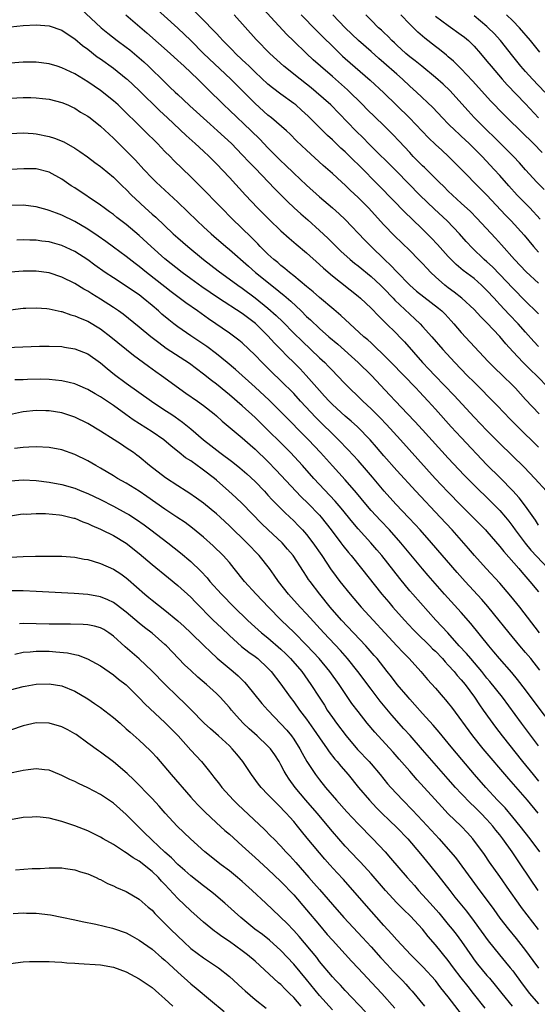
# Model space of a CAD drawing. Units: inches. Extents: x 2625000 to 2628000, y 1488000 to 1491000.
# Drawn here: x 2626020 to 2626101, y 1488113 to 1488266 of the extents above; entities that cross this region are included whole.
import ezdxf

# ---------------------------------------------------------------- set-up
doc = ezdxf.new("R2010")
doc.units = ezdxf.units.IN
doc.header["$MEASUREMENT"] = 0
doc.layers.add('LD26251488_2ft', color=208, linetype='Continuous')

msp = doc.modelspace()

# ---------------------------------------------------------------- linework, layer by layer
at = {"layer": 'LD26251488_2ft'}
for points, elevation in [([(2626029.95, 1488267.95), (2626033.07, 1488265), (2626034.13, 1488264.13), (2626035.6, 1488263), (2626037, 1488261.98), (2626037.54, 1488261.54), (2626038.64, 1488260.64), (2626039.7, 1488259.7), (2626040.45, 1488259), (2626043, 1488256.52), (2626043.78, 1488255.78), (2626044.57, 1488255), (2626045, 1488254.6), (2626045.84, 1488253.84), (2626046.87, 1488252.87), (2626050.01, 1488250.01), (2626051.17, 1488249), (2626053.31, 1488247), (2626055, 1488245.26), (2626056.09, 1488244.09), (2626057, 1488243.17), (2626059.09, 1488241), (2626060.01, 1488240.01), (2626062.01, 1488238.01), (2626063.07, 1488237), (2626064.09, 1488236.09), (2626065.16, 1488235.16), (2626067, 1488233.51), (2626068.29, 1488232.29), (2626070.31, 1488230.31), (2626071.77, 1488229), (2626072.44, 1488228.44), (2626073, 1488228.01), (2626075, 1488226.38), (2626076.49, 1488225), (2626077, 1488224.49), (2626078.41, 1488223), (2626078.68, 1488222.68), (2626081, 1488220.48), (2626081.8, 1488219.8), (2626082.64, 1488219), (2626083, 1488218.61), (2626084.43, 1488217), (2626086.15, 1488215), (2626088.02, 1488213), (2626089.94, 1488211), (2626091, 1488209.92), (2626092.47, 1488208.47), (2626093, 1488207.92), (2626093.46, 1488207.46), (2626094.45, 1488206.45), (2626095.8, 1488205), (2626096.4, 1488204.4), (2626097.79, 1488203), (2626101, 1488199.85)], 10258), ([(2626102.63, 1488209), (2626100.7, 1488211), (2626099.81, 1488211.81), (2626098.64, 1488213), (2626097, 1488214.73), (2626095.91, 1488215.91), (2626095, 1488217.03), (2626093, 1488219.17), (2626092.07, 1488220.07), (2626091, 1488221.25), (2626089.12, 1488223), (2626087.93, 1488223.93), (2626087, 1488224.59), (2626086.47, 1488225), (2626085, 1488226.3), (2626084.26, 1488227), (2626083.64, 1488227.64), (2626083, 1488228.36), (2626082.39, 1488229), (2626081, 1488230.4), (2626078.66, 1488232.66), (2626077, 1488234.36), (2626074.6, 1488237), (2626073, 1488238.65), (2626071.78, 1488239.78), (2626071, 1488240.55), (2626070.49, 1488241), (2626069, 1488242.36), (2626067.59, 1488243.59), (2626065, 1488245.98), (2626063.45, 1488247.45), (2626062.45, 1488248.45), (2626061.85, 1488249), (2626059.56, 1488251), (2626059, 1488251.44), (2626057, 1488253.22), (2626055, 1488255.24), (2626054.11, 1488256.11), (2626053.25, 1488257), (2626049.01, 1488261), (2626047, 1488263), (2626045, 1488264.95), (2626040.77, 1488268.77)], 10254), ([(2626101, 1488225.32), (2626099.1, 1488227.1), (2626097.29, 1488229), (2626095.27, 1488231.27), (2626094.32, 1488232.32), (2626091.41, 1488235.41), (2626090.43, 1488236.43), (2626089, 1488237.77), (2626087.64, 1488239), (2626087, 1488239.62), (2626086.31, 1488240.31), (2626085.58, 1488241), (2626083.28, 1488243.28), (2626083, 1488243.54), (2626081.56, 1488245), (2626081, 1488245.59), (2626079.36, 1488247.36), (2626078.39, 1488248.39), (2626077, 1488249.8), (2626074.36, 1488252.36), (2626073.75, 1488253), (2626071.35, 1488255.35), (2626069, 1488257.43), (2626067.17, 1488259), (2626066.02, 1488260.02), (2626064.96, 1488261), (2626062.95, 1488262.95), (2626061.93, 1488263.93), (2626057, 1488269.27)], 10248), ([(2626036.93, 1488267), (2626040.21, 1488264.21), (2626043.81, 1488261), (2626045, 1488259.92), (2626045.47, 1488259.47), (2626045.99, 1488259), (2626048.09, 1488257), (2626049, 1488256.11), (2626049.54, 1488255.54), (2626052.14, 1488253), (2626053, 1488252.21), (2626056.38, 1488249), (2626057.71, 1488247.71), (2626059, 1488246.36), (2626061, 1488244.32), (2626061.68, 1488243.68), (2626063, 1488242.4), (2626065, 1488240.53), (2626067, 1488238.74), (2626069.03, 1488237), (2626070.07, 1488236.07), (2626071, 1488235.19), (2626074.01, 1488232.01), (2626075.01, 1488231), (2626077.08, 1488229), (2626078.09, 1488228.09), (2626079, 1488227.08), (2626081.03, 1488225), (2626082.08, 1488224.09), (2626083.18, 1488223.18), (2626085.45, 1488221.45), (2626085.99, 1488221), (2626086.49, 1488220.49), (2626087.46, 1488219.46), (2626087.88, 1488219), (2626089, 1488217.67), (2626093.17, 1488213.17), (2626094.17, 1488212.17), (2626095.41, 1488211), (2626097, 1488209.44), (2626097.42, 1488209), (2626099, 1488207.25), (2626101.08, 1488205)], 10256), ([(2626101, 1488215.49), (2626100.27, 1488216.27), (2626099, 1488217.73), (2626097.86, 1488219), (2626096.45, 1488220.45), (2626095, 1488222.03), (2626094.52, 1488222.52), (2626094.12, 1488223), (2626093, 1488224.2), (2626092.17, 1488225), (2626091, 1488226.02), (2626089.3, 1488227.3), (2626088.22, 1488228.22), (2626087.42, 1488229), (2626087, 1488229.44), (2626085.32, 1488231.32), (2626084.36, 1488232.36), (2626083, 1488233.71), (2626081.31, 1488235.31), (2626080.29, 1488236.29), (2626076.34, 1488240.34), (2626073, 1488243.73), (2626072.35, 1488244.35), (2626071.73, 1488245), (2626071, 1488245.7), (2626070.31, 1488246.31), (2626069, 1488247.56), (2626068.24, 1488248.24), (2626065.24, 1488251.24), (2626064.2, 1488252.2), (2626063.3, 1488253), (2626063, 1488253.24), (2626061, 1488254.69), (2626059.68, 1488255.68), (2626059, 1488256.24), (2626057, 1488258.09), (2626056.05, 1488259), (2626055.53, 1488259.53), (2626055, 1488260), (2626053.95, 1488261), (2626053.49, 1488261.49), (2626052, 1488263), (2626051.54, 1488263.54), (2626051, 1488264.08), (2626050.56, 1488264.56), (2626049, 1488266.15), (2626047.57, 1488267.57)], 10252), ([(2626101, 1488220.55), (2626100.79, 1488220.79), (2626099, 1488222.55), (2626097, 1488224.56), (2626095, 1488226.67), (2626093.85, 1488227.85), (2626093, 1488228.64), (2626092.59, 1488229), (2626090.77, 1488230.77), (2626089.79, 1488231.79), (2626088.71, 1488233), (2626086.81, 1488235), (2626084.83, 1488236.83), (2626082.59, 1488239), (2626079, 1488242.64), (2626074.63, 1488247), (2626073.83, 1488247.83), (2626072.62, 1488249), (2626068.76, 1488253), (2626066.5, 1488255), (2626065.68, 1488255.68), (2626065, 1488256.22), (2626063.98, 1488257), (2626061.47, 1488259), (2626059.3, 1488261), (2626057.16, 1488263.16), (2626053.74, 1488267)], 10250), ([(2626064.15, 1488267), (2626066.54, 1488264.54), (2626067, 1488264.11), (2626069.56, 1488261.56), (2626070.59, 1488260.59), (2626071, 1488260.22), (2626074.85, 1488256.84), (2626077, 1488254.86), (2626080.98, 1488251), (2626083.9, 1488247.9), (2626085, 1488246.85), (2626085.97, 1488245.97), (2626087.05, 1488245), (2626088.03, 1488244.03), (2626093, 1488238.98), (2626095.9, 1488235.9), (2626096.76, 1488235), (2626098.76, 1488232.76), (2626100.22, 1488231), (2626101, 1488230.12)], 10246), ([(2626101.28, 1488235.28), (2626099.67, 1488237), (2626097.71, 1488239), (2626096.42, 1488240.42), (2626095, 1488242.05), (2626094.14, 1488243), (2626092.23, 1488245), (2626090.23, 1488247), (2626089, 1488248.17), (2626088.56, 1488248.56), (2626088.1, 1488249), (2626087, 1488250.08), (2626086.08, 1488251), (2626084.59, 1488252.59), (2626082.05, 1488255), (2626081, 1488255.94), (2626079.87, 1488257), (2626079, 1488257.76), (2626077, 1488259.55), (2626076.22, 1488260.22), (2626075, 1488261.32), (2626073.07, 1488263), (2626072, 1488264), (2626070.99, 1488265), (2626069.06, 1488267)], 10244), ([(2626101.86, 1488239.86), (2626100.73, 1488241), (2626099, 1488242.9), (2626098.03, 1488244.03), (2626097.11, 1488245), (2626094.06, 1488248.06), (2626093.06, 1488249), (2626091.03, 1488251.03), (2626090.07, 1488252.07), (2626087.24, 1488255.24), (2626086.21, 1488256.21), (2626085, 1488257.29), (2626082.91, 1488259), (2626081.85, 1488259.85), (2626081, 1488260.49), (2626080.39, 1488261), (2626079, 1488262.27), (2626078.64, 1488262.64), (2626078.23, 1488263), (2626077.64, 1488263.64), (2626077, 1488264.23), (2626076.61, 1488264.61), (2626076.17, 1488265), (2626075, 1488266.17), (2626074.17, 1488267)], 10242), ([(2626101.59, 1488245.59), (2626100.24, 1488247), (2626099.61, 1488247.61), (2626099, 1488248.23), (2626095.58, 1488251.58), (2626093.6, 1488253.6), (2626090.75, 1488256.75), (2626089, 1488258.6), (2626088.58, 1488259), (2626087.8, 1488259.8), (2626087, 1488260.47), (2626086.72, 1488260.72), (2626085.62, 1488261.62), (2626085, 1488262.07), (2626083.36, 1488263.36), (2626082.29, 1488264.29), (2626081, 1488265.57), (2626079.61, 1488267)], 10240), ([(2626085, 1488266.77), (2626087, 1488265.32), (2626089, 1488263.9), (2626089.51, 1488263.51), (2626090.12, 1488263), (2626091, 1488262.15), (2626092.02, 1488261), (2626093, 1488259.82), (2626093.65, 1488259), (2626095.36, 1488257), (2626096.14, 1488256.14), (2626099, 1488253.16), (2626101.02, 1488251)], 10238), ([(2626101.98, 1488255), (2626100.08, 1488257), (2626099, 1488258.2), (2626098.28, 1488259), (2626097, 1488260.57), (2626095.08, 1488263), (2626094.1, 1488264.1), (2626093.2, 1488265), (2626093, 1488265.18), (2626091, 1488266.85)], 10236), ([(2626101.2, 1488261.2), (2626099.77, 1488263), (2626098.07, 1488265), (2626097, 1488266.06), (2626096.01, 1488267)], 10234), ([(2626019, 1488265.14), (2626021, 1488265.34), (2626023, 1488265.44), (2626025, 1488265.3), (2626027, 1488264.64), (2626027.95, 1488263.95), (2626029, 1488263.28), (2626030.21, 1488262.21), (2626031, 1488261.65), (2626032.49, 1488260.49), (2626033, 1488260.15), (2626035, 1488258.72), (2626037, 1488257.12), (2626037.14, 1488257), (2626039, 1488255.24), (2626042.15, 1488252.15), (2626043.4, 1488251), (2626046.27, 1488248.27), (2626047.71, 1488247), (2626049, 1488245.83), (2626049.87, 1488245), (2626051, 1488243.85), (2626053, 1488241.74), (2626055.51, 1488239), (2626057.38, 1488237), (2626059.19, 1488235.19), (2626061, 1488233.47), (2626062.3, 1488232.3), (2626063.37, 1488231.37), (2626065, 1488230.01), (2626067, 1488228.24), (2626067.63, 1488227.63), (2626069, 1488226.47), (2626073, 1488223.3), (2626073.35, 1488223), (2626075, 1488221.44), (2626076.19, 1488220.19), (2626077, 1488219.44), (2626077.21, 1488219.21), (2626079, 1488217.46), (2626079.44, 1488217), (2626080.19, 1488216.19), (2626082.98, 1488213), (2626083.98, 1488211.98), (2626084.89, 1488211), (2626087.89, 1488207.89), (2626091, 1488204.52), (2626093, 1488202.46), (2626095, 1488200.44), (2626098.76, 1488196.76), (2626100.45, 1488195), (2626102.22, 1488193)], 10260), ([(2626101, 1488187.72), (2626100.51, 1488188.51), (2626099, 1488190.7), (2626098, 1488192), (2626097, 1488193.09), (2626095.06, 1488195.06), (2626093, 1488197.08), (2626089, 1488201.33), (2626087.44, 1488203), (2626085, 1488205.73), (2626083.85, 1488207), (2626082.47, 1488208.47), (2626081.99, 1488209), (2626078.1, 1488213), (2626077.57, 1488213.57), (2626077, 1488214.15), (2626075.55, 1488215.55), (2626075, 1488216.03), (2626074.5, 1488216.5), (2626073.9, 1488217), (2626071.7, 1488219), (2626070.31, 1488220.31), (2626069.24, 1488221.24), (2626067, 1488223.11), (2626066, 1488224), (2626065, 1488224.8), (2626063, 1488226.47), (2626062.33, 1488227), (2626061.62, 1488227.62), (2626061, 1488228.07), (2626060.51, 1488228.51), (2626059.88, 1488229), (2626059, 1488229.82), (2626057.8, 1488231), (2626057.42, 1488231.42), (2626057, 1488231.82), (2626056.42, 1488232.42), (2626053.38, 1488235.38), (2626051.76, 1488237), (2626048.43, 1488240.43), (2626047, 1488241.85), (2626044.39, 1488244.39), (2626043.79, 1488245), (2626043, 1488245.78), (2626041.82, 1488247), (2626039.82, 1488249), (2626035.72, 1488253), (2626035, 1488253.66), (2626033, 1488255.24), (2626031, 1488256.58), (2626029, 1488257.81), (2626027, 1488258.79), (2626026.28, 1488259), (2626025, 1488259.4), (2626023, 1488259.63), (2626021.63, 1488259.63), (2626021, 1488259.63), (2626019, 1488259.49)], 10262), ([(2626019, 1488254.03), (2626021, 1488254.14), (2626022.15, 1488254.15), (2626023, 1488254.13), (2626023.99, 1488254.01), (2626025, 1488253.92), (2626027, 1488253.4), (2626027.9, 1488253), (2626028.64, 1488252.64), (2626029, 1488252.49), (2626029.9, 1488251.9), (2626031, 1488251.28), (2626031.38, 1488251), (2626033, 1488249.73), (2626035, 1488247.84), (2626037, 1488245.85), (2626038.41, 1488244.41), (2626039.7, 1488243), (2626041, 1488241.64), (2626041.64, 1488241), (2626045, 1488237.92), (2626047.99, 1488235), (2626049, 1488234.06), (2626050.16, 1488233), (2626050.61, 1488232.61), (2626052.46, 1488231), (2626053, 1488230.55), (2626055.95, 1488227.95), (2626057.07, 1488227), (2626060.36, 1488224.36), (2626061, 1488223.83), (2626061.46, 1488223.46), (2626062.52, 1488222.52), (2626064.13, 1488221), (2626065, 1488220.14), (2626065.6, 1488219.6), (2626067, 1488218.29), (2626068.47, 1488217), (2626069.83, 1488215.83), (2626073.01, 1488213), (2626075.06, 1488211), (2626077.94, 1488207.94), (2626078.8, 1488207), (2626080.67, 1488205), (2626081.82, 1488203.82), (2626083, 1488202.55), (2626087, 1488198.15), (2626089.48, 1488195.48), (2626091, 1488193.94), (2626093.51, 1488191.51), (2626095, 1488190), (2626095.86, 1488189), (2626096.37, 1488188.37), (2626097, 1488187.55), (2626097.39, 1488187), (2626098.92, 1488184.92), (2626099.83, 1488183.83), (2626102.52, 1488181)], 10264), ([(2626019, 1488248.55), (2626021, 1488248.67), (2626022.55, 1488248.55), (2626023, 1488248.54), (2626025, 1488248.12), (2626025.86, 1488247.86), (2626027.28, 1488247.28), (2626029, 1488246.29), (2626029.79, 1488245.79), (2626030.96, 1488244.96), (2626032.09, 1488244.08), (2626033, 1488243.44), (2626033.23, 1488243.23), (2626035, 1488241.79), (2626036.41, 1488240.41), (2626037, 1488239.86), (2626037.83, 1488239), (2626038.42, 1488238.42), (2626039.94, 1488237), (2626041, 1488236.05), (2626041.56, 1488235.56), (2626044.28, 1488233), (2626045, 1488232.34), (2626046.53, 1488231), (2626048.96, 1488229), (2626051.25, 1488227.25), (2626054.32, 1488225), (2626055, 1488224.53), (2626057, 1488223.05), (2626059, 1488221.43), (2626060.28, 1488220.28), (2626061.29, 1488219.29), (2626063, 1488217.55), (2626064.29, 1488216.29), (2626065.67, 1488215), (2626067, 1488213.73), (2626067.8, 1488213), (2626068.4, 1488212.4), (2626069, 1488211.75), (2626069.76, 1488211), (2626071, 1488209.67), (2626071.65, 1488209), (2626073, 1488207.71), (2626073.71, 1488207), (2626075, 1488205.8), (2626076.4, 1488204.4), (2626077.38, 1488203.38), (2626079.58, 1488201), (2626084.98, 1488195), (2626086.92, 1488192.92), (2626089, 1488190.79), (2626090.81, 1488189), (2626092.75, 1488187), (2626093, 1488186.73), (2626095, 1488184.42), (2626095.62, 1488183.62), (2626097.93, 1488181), (2626098.42, 1488180.42), (2626099.66, 1488179), (2626101, 1488177.36)], 10266), ([(2626101.15, 1488171), (2626098.11, 1488175), (2626096.73, 1488176.73), (2626095, 1488178.73), (2626092.88, 1488181), (2626091.04, 1488183.04), (2626090.12, 1488184.12), (2626087.58, 1488187), (2626085.74, 1488189), (2626081.96, 1488193), (2626079, 1488196.2), (2626077, 1488198.5), (2626075.86, 1488199.86), (2626074.86, 1488201), (2626072.9, 1488203), (2626071.91, 1488203.91), (2626071, 1488204.68), (2626069, 1488206.49), (2626068.49, 1488207), (2626067.79, 1488207.79), (2626067, 1488208.63), (2626064.94, 1488211), (2626063.99, 1488211.99), (2626063, 1488212.99), (2626061.98, 1488213.98), (2626061, 1488215), (2626060.01, 1488216.01), (2626059, 1488217.13), (2626057.05, 1488219.05), (2626055, 1488220.6), (2626051.31, 1488223), (2626048.74, 1488224.74), (2626047, 1488226), (2626045.66, 1488227), (2626043, 1488229.11), (2626040.87, 1488231), (2626039, 1488232.72), (2626037, 1488234.41), (2626035.53, 1488235.53), (2626035, 1488235.96), (2626034.4, 1488236.4), (2626033.57, 1488237), (2626033, 1488237.43), (2626029, 1488240.14), (2626028.46, 1488240.46), (2626027, 1488241.48), (2626025, 1488242.58), (2626023, 1488243.06), (2626021.09, 1488243.09), (2626019, 1488242.98)], 10268), ([(2626101.2, 1488165.2), (2626099.79, 1488167), (2626099, 1488167.97), (2626098.12, 1488169), (2626096.46, 1488171), (2626094.03, 1488174.03), (2626093.12, 1488175.12), (2626092.19, 1488176.19), (2626089.6, 1488179), (2626088.38, 1488180.38), (2626084.41, 1488185), (2626082.64, 1488187), (2626081.86, 1488187.86), (2626080.89, 1488188.89), (2626078.84, 1488191), (2626077.02, 1488193), (2626075.21, 1488195.21), (2626074.29, 1488196.29), (2626073, 1488197.76), (2626071.45, 1488199.45), (2626069.96, 1488201), (2626066.45, 1488204.45), (2626064.06, 1488207), (2626063, 1488208.16), (2626061, 1488210.15), (2626059.55, 1488211.55), (2626058.1, 1488213), (2626057, 1488214.16), (2626055, 1488216.05), (2626054.49, 1488216.49), (2626053, 1488217.56), (2626049.76, 1488219.76), (2626048.04, 1488221), (2626046.25, 1488222.25), (2626043.97, 1488223.97), (2626043, 1488224.73), (2626040.13, 1488227), (2626039, 1488227.93), (2626038.38, 1488228.38), (2626037, 1488229.46), (2626035, 1488230.91), (2626033.8, 1488231.8), (2626032.63, 1488232.63), (2626031, 1488233.73), (2626029, 1488234.89), (2626027, 1488235.87), (2626026.17, 1488236.17), (2626025, 1488236.63), (2626024.69, 1488236.69), (2626023, 1488237.17), (2626021, 1488237.42), (2626019, 1488237.38)], 10270), ([(2626102.06, 1488158.06), (2626099, 1488162.17), (2626097.76, 1488163.76), (2626096.85, 1488164.85), (2626094.95, 1488167), (2626094.08, 1488168.08), (2626093.29, 1488169), (2626090.48, 1488172.48), (2626089, 1488174.18), (2626086.43, 1488177), (2626083.89, 1488179.89), (2626082.97, 1488180.97), (2626079.64, 1488185), (2626077.87, 1488187), (2626076.46, 1488188.46), (2626075, 1488190.03), (2626074.17, 1488191), (2626072.75, 1488192.75), (2626071, 1488194.76), (2626069, 1488196.94), (2626067.14, 1488199), (2626065.27, 1488201), (2626061.17, 1488205.17), (2626059.16, 1488207.16), (2626057, 1488209.19), (2626053.93, 1488211.93), (2626052.64, 1488213), (2626051, 1488214.32), (2626049.49, 1488215.49), (2626047, 1488217.14), (2626045, 1488218.54), (2626044.4, 1488219), (2626043.62, 1488219.62), (2626042.53, 1488220.53), (2626042.02, 1488221), (2626041, 1488221.87), (2626039.64, 1488223), (2626039, 1488223.5), (2626038.1, 1488224.1), (2626037, 1488224.86), (2626035, 1488226.14), (2626033.71, 1488227), (2626032.12, 1488228.12), (2626031, 1488228.96), (2626029, 1488230.23), (2626027, 1488231.16), (2626025.56, 1488231.56), (2626025, 1488231.73), (2626023.86, 1488231.86), (2626023, 1488231.99), (2626022, 1488232), (2626021, 1488232.04), (2626020, 1488232)], 10272), ([(2626101, 1488153.46), (2626098.35, 1488157), (2626095.39, 1488161), (2626093.46, 1488163.46), (2626093, 1488163.98), (2626092.18, 1488165), (2626090.47, 1488167), (2626089.81, 1488167.81), (2626088.7, 1488169), (2626086.9, 1488171), (2626086.01, 1488172.01), (2626085.08, 1488173), (2626081.48, 1488177), (2626081, 1488177.55), (2626079.45, 1488179.45), (2626076.68, 1488183), (2626075.91, 1488183.91), (2626074.96, 1488185), (2626073, 1488187.16), (2626072.16, 1488188.16), (2626070.37, 1488190.36), (2626069.44, 1488191.44), (2626066.13, 1488195), (2626064.36, 1488197), (2626062.5, 1488199), (2626061, 1488200.53), (2626059, 1488202.51), (2626057.73, 1488203.73), (2626057, 1488204.45), (2626055, 1488206.26), (2626053, 1488207.98), (2626052.44, 1488208.44), (2626051, 1488209.62), (2626050.21, 1488210.21), (2626049, 1488211.18), (2626046.82, 1488212.82), (2626043.19, 1488215.19), (2626042.04, 1488216.04), (2626040.81, 1488217), (2626039, 1488218.5), (2626036.51, 1488220.51), (2626035.81, 1488221), (2626035, 1488221.54), (2626033, 1488222.82), (2626031.65, 1488223.65), (2626031, 1488224.08), (2626030.4, 1488224.4), (2626029, 1488225.27), (2626027, 1488226.27), (2626025, 1488226.93), (2626023, 1488227.19), (2626021.19, 1488227.19), (2626021, 1488227.19), (2626019, 1488227.04)], 10274), ([(2626019, 1488221.18), (2626021, 1488221.42), (2626021.42, 1488221.42), (2626023, 1488221.48), (2626024.64, 1488221.36), (2626025, 1488221.31), (2626026.9, 1488220.9), (2626027, 1488220.9), (2626028.41, 1488220.41), (2626029, 1488220.27), (2626029.86, 1488219.86), (2626031, 1488219.4), (2626033, 1488218.21), (2626034.6, 1488217), (2626038.12, 1488214.12), (2626040.42, 1488212.42), (2626041, 1488212.03), (2626041.6, 1488211.6), (2626042.48, 1488211), (2626046.25, 1488208.25), (2626048.07, 1488207), (2626049, 1488206.32), (2626050.66, 1488205), (2626051, 1488204.71), (2626051.88, 1488203.88), (2626055, 1488201.28), (2626056.21, 1488200.21), (2626057, 1488199.55), (2626059, 1488197.64), (2626060.29, 1488196.29), (2626063.33, 1488193), (2626064.15, 1488192.15), (2626065.17, 1488191.17), (2626067, 1488189.26), (2626067.23, 1488189), (2626068.83, 1488187), (2626070.32, 1488185), (2626070.6, 1488184.6), (2626071.48, 1488183.48), (2626071.9, 1488183), (2626073.52, 1488181), (2626076.68, 1488177), (2626077.75, 1488175.75), (2626078.39, 1488175), (2626080.2, 1488173), (2626081.55, 1488171.55), (2626082.08, 1488171), (2626084.12, 1488169), (2626084.55, 1488168.55), (2626085, 1488168.14), (2626086.1, 1488167), (2626086.51, 1488166.51), (2626087, 1488166.01), (2626087.91, 1488165), (2626088.39, 1488164.39), (2626089, 1488163.72), (2626089.59, 1488163), (2626091.07, 1488161), (2626091.83, 1488159.83), (2626092.43, 1488159), (2626093.49, 1488157.49), (2626094.34, 1488156.34), (2626095.38, 1488155), (2626098.52, 1488151), (2626100.15, 1488149), (2626101, 1488147.99)], 10276), ([(2626017, 1488215.28), (2626023.54, 1488215.54), (2626025, 1488215.56), (2626027, 1488215.48), (2626027.4, 1488215.4), (2626029, 1488215.14), (2626031, 1488214.32), (2626033, 1488212.94), (2626034.05, 1488212.05), (2626035.16, 1488211.16), (2626037, 1488209.78), (2626040.91, 1488207), (2626043, 1488205.61), (2626043.89, 1488205), (2626044.56, 1488204.56), (2626045.73, 1488203.73), (2626047, 1488202.68), (2626048.98, 1488200.98), (2626050.11, 1488200.11), (2626051.54, 1488199), (2626053.52, 1488197.52), (2626054.62, 1488196.62), (2626055.7, 1488195.7), (2626057, 1488194.5), (2626058.45, 1488193), (2626059, 1488192.41), (2626059.67, 1488191.67), (2626061.66, 1488189.66), (2626063, 1488188.41), (2626063.7, 1488187.7), (2626064.36, 1488187), (2626065, 1488186.27), (2626065.98, 1488185), (2626067.36, 1488183), (2626068.8, 1488180.8), (2626069, 1488180.53), (2626070.15, 1488179), (2626071.77, 1488177), (2626073.49, 1488175), (2626079, 1488169.01), (2626079.97, 1488167.97), (2626080.93, 1488167), (2626082.75, 1488165), (2626083.77, 1488163.77), (2626085, 1488162.39), (2626086.2, 1488161), (2626086.58, 1488160.58), (2626087, 1488160.08), (2626087.48, 1488159.48), (2626090.76, 1488155), (2626092.37, 1488153), (2626096.32, 1488148.32), (2626099.23, 1488145), (2626100.88, 1488143)], 10278), ([(2626101.21, 1488137), (2626099.69, 1488139), (2626098.14, 1488141), (2626097, 1488142.4), (2626095.81, 1488143.81), (2626094.66, 1488145), (2626092.8, 1488147), (2626091.06, 1488149), (2626087.7, 1488153), (2626087, 1488153.87), (2626086.03, 1488155), (2626085.58, 1488155.58), (2626084.66, 1488156.66), (2626083, 1488158.47), (2626081.82, 1488159.82), (2626081, 1488160.69), (2626080.74, 1488161), (2626079.06, 1488163), (2626078.17, 1488164.18), (2626077.52, 1488165), (2626075.93, 1488167), (2626075.5, 1488167.5), (2626074.57, 1488168.57), (2626074.18, 1488169), (2626070.41, 1488173), (2626068.66, 1488175), (2626067.04, 1488177), (2626065.53, 1488179), (2626065.31, 1488179.31), (2626065, 1488179.81), (2626064.52, 1488180.52), (2626062.9, 1488183), (2626062.03, 1488184.03), (2626061.18, 1488185), (2626059.02, 1488187.02), (2626058, 1488188), (2626055.03, 1488191.03), (2626054.02, 1488192.02), (2626052.94, 1488193), (2626051, 1488194.72), (2626050.67, 1488195), (2626049, 1488196.29), (2626048.57, 1488196.57), (2626047.99, 1488197), (2626047, 1488197.7), (2626046.2, 1488198.2), (2626045.23, 1488199), (2626043.99, 1488199.99), (2626042.82, 1488201), (2626041, 1488202.25), (2626038.08, 1488204.08), (2626036.91, 1488204.91), (2626035, 1488206.3), (2626033, 1488207.66), (2626032.14, 1488208.14), (2626031, 1488208.83), (2626029.49, 1488209.49), (2626029, 1488209.68), (2626028.12, 1488209.88), (2626027, 1488210.16), (2626025, 1488210.36), (2626023.61, 1488210.39), (2626021.64, 1488210.36), (2626021, 1488210.32), (2626019.7, 1488210.3)], 10280), ([(2626100.93, 1488131), (2626098.27, 1488135), (2626097.74, 1488135.74), (2626096.9, 1488137), (2626095.47, 1488139), (2626095, 1488139.61), (2626094.38, 1488140.38), (2626093.91, 1488141), (2626093, 1488142.02), (2626092.03, 1488143), (2626091, 1488144.01), (2626090.48, 1488144.48), (2626089, 1488146.03), (2626088.11, 1488147), (2626087, 1488148.28), (2626083, 1488152.83), (2626081.06, 1488155.06), (2626080.11, 1488156.11), (2626078.24, 1488158.24), (2626076.42, 1488160.42), (2626075, 1488162.25), (2626072.96, 1488165), (2626071.34, 1488167), (2626070.24, 1488168.24), (2626067.69, 1488171), (2626065, 1488173.97), (2626064.01, 1488175), (2626062.2, 1488177), (2626060.63, 1488179), (2626059.97, 1488179.97), (2626059.21, 1488181), (2626057.62, 1488183), (2626055.7, 1488185), (2626053, 1488187.63), (2626051.55, 1488189), (2626051, 1488189.51), (2626050.19, 1488190.19), (2626049, 1488191.14), (2626047.92, 1488191.92), (2626046.73, 1488192.73), (2626046.28, 1488193), (2626045, 1488193.82), (2626043.08, 1488195.08), (2626040.59, 1488197), (2626039, 1488198.35), (2626038.63, 1488198.63), (2626038.12, 1488199), (2626037, 1488199.76), (2626036.24, 1488200.24), (2626035.11, 1488201), (2626033, 1488202.34), (2626031, 1488203.53), (2626029, 1488204.49), (2626027, 1488205.16), (2626025, 1488205.49), (2626024.51, 1488205.49), (2626023, 1488205.52), (2626021, 1488205.31), (2626020.73, 1488205.27), (2626018.86, 1488204.86)], 10282), ([(2626101, 1488124.91), (2626098.35, 1488128.35), (2626097.89, 1488129), (2626096.49, 1488131), (2626095, 1488133.18), (2626093.41, 1488135.41), (2626092.6, 1488136.6), (2626090.83, 1488139), (2626089.96, 1488139.96), (2626088.98, 1488140.98), (2626087, 1488142.91), (2626085.97, 1488143.97), (2626082.16, 1488148.16), (2626081, 1488149.5), (2626079.39, 1488151.39), (2626078.46, 1488152.46), (2626076.08, 1488155), (2626075.57, 1488155.57), (2626074.4, 1488157), (2626073, 1488158.77), (2626072.04, 1488160.04), (2626071, 1488161.58), (2626070.07, 1488163), (2626068.62, 1488165), (2626066.94, 1488167), (2626066.01, 1488168.01), (2626065, 1488169.08), (2626063.07, 1488171.07), (2626061.07, 1488173), (2626059.07, 1488175), (2626057.16, 1488177), (2626055.37, 1488179), (2626053.76, 1488181), (2626053, 1488181.91), (2626052.05, 1488183), (2626050.51, 1488184.51), (2626049, 1488185.86), (2626047.28, 1488187.28), (2626046.13, 1488188.13), (2626044.85, 1488189), (2626043, 1488190.22), (2626040.21, 1488192.21), (2626039, 1488193.02), (2626037, 1488194.24), (2626035.64, 1488195), (2626035, 1488195.4), (2626033, 1488196.59), (2626032.27, 1488197), (2626031, 1488197.75), (2626029, 1488198.71), (2626027, 1488199.42), (2626025, 1488199.81), (2626023, 1488199.9), (2626021.84, 1488199.84), (2626021, 1488199.78), (2626019.65, 1488199.65)], 10284), ([(2626019, 1488194.62), (2626021, 1488194.75), (2626023, 1488194.67), (2626025, 1488194.43), (2626027, 1488194.05), (2626029, 1488193.46), (2626030.09, 1488193), (2626031, 1488192.65), (2626033, 1488191.7), (2626035, 1488190.69), (2626037, 1488189.61), (2626037.38, 1488189.38), (2626038.6, 1488188.6), (2626039.77, 1488187.77), (2626040.81, 1488187), (2626043.43, 1488185), (2626045.42, 1488183.42), (2626047, 1488182.07), (2626048.57, 1488180.57), (2626049.55, 1488179.55), (2626049.99, 1488179), (2626051.79, 1488177), (2626053.77, 1488175), (2626055.82, 1488173), (2626056.43, 1488172.43), (2626058.01, 1488171), (2626059, 1488170.21), (2626061, 1488168.48), (2626061.76, 1488167.76), (2626062.51, 1488167), (2626064.23, 1488165), (2626065.66, 1488163), (2626066.92, 1488161), (2626067.75, 1488159.75), (2626068.21, 1488159), (2626069, 1488157.86), (2626069.62, 1488157), (2626071.14, 1488155), (2626072.91, 1488152.91), (2626074.72, 1488151), (2626075, 1488150.67), (2626076.44, 1488149), (2626077.58, 1488147.58), (2626078.08, 1488147), (2626079.91, 1488145), (2626081.45, 1488143.45), (2626083, 1488141.82), (2626084.36, 1488140.36), (2626085, 1488139.64), (2626085.6, 1488139), (2626087, 1488137.4), (2626088.1, 1488136.1), (2626090.63, 1488132.63), (2626091.49, 1488131.49), (2626094.04, 1488128.04), (2626095, 1488126.7), (2626096.33, 1488125), (2626097.53, 1488123.53), (2626099, 1488121.67), (2626100.14, 1488120.14), (2626101, 1488118.92)], 10286), ([(2626019, 1488189.16), (2626020.58, 1488189.42), (2626021, 1488189.47), (2626021.44, 1488189.44), (2626023, 1488189.53), (2626024.46, 1488189.54), (2626026.65, 1488189.35), (2626027, 1488189.3), (2626028.24, 1488189), (2626028.83, 1488188.83), (2626029, 1488188.8), (2626030.25, 1488188.25), (2626031, 1488187.99), (2626031.66, 1488187.66), (2626033, 1488187.1), (2626033.22, 1488187), (2626035, 1488186.12), (2626037, 1488184.92), (2626039, 1488183.34), (2626041, 1488181.62), (2626043.53, 1488179.53), (2626045, 1488178.36), (2626047, 1488176.56), (2626047.76, 1488175.76), (2626050.51, 1488173), (2626051.77, 1488171.77), (2626053, 1488170.61), (2626054.91, 1488168.91), (2626056.02, 1488168.02), (2626057, 1488167.32), (2626057.41, 1488167), (2626059, 1488165.51), (2626059.49, 1488165), (2626061, 1488163.06), (2626062.44, 1488161), (2626063, 1488160.28), (2626063.91, 1488159), (2626065, 1488157.58), (2626066.07, 1488156.07), (2626067, 1488154.69), (2626068.19, 1488153), (2626068.51, 1488152.51), (2626069.4, 1488151.4), (2626069.76, 1488151), (2626070.31, 1488150.31), (2626071.46, 1488149), (2626073.06, 1488147), (2626074.74, 1488145), (2626075.84, 1488143.84), (2626076.68, 1488143), (2626077.86, 1488141.86), (2626079, 1488140.79), (2626080.71, 1488139), (2626082.66, 1488136.66), (2626084.09, 1488135), (2626085.39, 1488133.39), (2626087.21, 1488131), (2626088.03, 1488129.97), (2626088.8, 1488129), (2626089.8, 1488127.8), (2626091, 1488126.19), (2626093.16, 1488123.16), (2626094.92, 1488121), (2626095.88, 1488119.88), (2626096.59, 1488119), (2626097, 1488118.49), (2626098.48, 1488116.48), (2626099.62, 1488115), (2626101, 1488113.38)], 10288), ([(2626019, 1488182.77), (2626021, 1488182.89), (2626022.92, 1488182.92), (2626025, 1488182.93), (2626027, 1488182.92), (2626029, 1488182.78), (2626030.46, 1488182.46), (2626031, 1488182.39), (2626031.85, 1488182.15), (2626033, 1488181.78), (2626035, 1488180.9), (2626036.16, 1488180.16), (2626037, 1488179.57), (2626037.31, 1488179.31), (2626039.9, 1488177), (2626040.49, 1488176.49), (2626041, 1488176.07), (2626043, 1488174.52), (2626045, 1488172.87), (2626045.98, 1488171.98), (2626047, 1488171.01), (2626049.09, 1488169), (2626050.05, 1488168.05), (2626051.1, 1488167.1), (2626053.61, 1488165), (2626054.35, 1488164.35), (2626055.35, 1488163.35), (2626055.65, 1488163), (2626058.04, 1488160.04), (2626058.95, 1488159), (2626061, 1488156.89), (2626061.9, 1488155.9), (2626062.64, 1488155), (2626063, 1488154.5), (2626063.96, 1488153), (2626064.31, 1488152.31), (2626065.05, 1488151.05), (2626066.39, 1488149), (2626067, 1488148.18), (2626067.93, 1488147), (2626069.62, 1488145), (2626071.23, 1488143.23), (2626073, 1488141.33), (2626075.28, 1488139), (2626077.17, 1488137), (2626078.03, 1488136.03), (2626080.61, 1488133), (2626081.74, 1488131.74), (2626082.36, 1488131), (2626083, 1488130.33), (2626084.17, 1488129), (2626085.52, 1488127.52), (2626087, 1488125.73), (2626087.59, 1488125), (2626088.2, 1488124.2), (2626089.05, 1488123.05), (2626090.68, 1488120.68), (2626091, 1488120.24), (2626091.55, 1488119.55), (2626093, 1488117.79), (2626093.37, 1488117.37), (2626094.29, 1488116.29), (2626095.3, 1488115), (2626096.91, 1488113)], 10290), ([(2626092.7, 1488112.7), (2626090.93, 1488115), (2626090.07, 1488116.07), (2626089, 1488117.44), (2626087.81, 1488119), (2626087, 1488120.11), (2626085, 1488122.55), (2626083.86, 1488123.86), (2626083, 1488124.99), (2626081.13, 1488127), (2626080.02, 1488128.02), (2626079, 1488129.07), (2626077.23, 1488131), (2626075, 1488133.58), (2626073.38, 1488135.38), (2626073, 1488135.76), (2626071, 1488137.88), (2626069, 1488140.15), (2626066.62, 1488143), (2626064.89, 1488145), (2626063.2, 1488147), (2626062.27, 1488148.27), (2626061.8, 1488149), (2626061.51, 1488149.51), (2626061, 1488150.51), (2626060.72, 1488151), (2626060.04, 1488152.04), (2626059.39, 1488153), (2626059, 1488153.43), (2626057.32, 1488155), (2626056.1, 1488156.1), (2626055.17, 1488157), (2626054.12, 1488158.12), (2626053.34, 1488159), (2626053, 1488159.41), (2626051.57, 1488161), (2626051, 1488161.57), (2626049.44, 1488163), (2626048.12, 1488164.12), (2626047, 1488165.15), (2626046.06, 1488166.06), (2626043.22, 1488169), (2626043, 1488169.21), (2626041, 1488170.94), (2626039.83, 1488171.83), (2626039, 1488172.5), (2626037, 1488174.2), (2626035.41, 1488175.41), (2626035, 1488175.7), (2626034.13, 1488176.13), (2626033, 1488176.59), (2626031, 1488176.96), (2626028.88, 1488177.12), (2626023, 1488177.44), (2626021, 1488177.52), (2626019, 1488177.53)], 10292), ([(2626090.24, 1488110.24), (2626087, 1488114.47), (2626085.86, 1488115.86), (2626085, 1488117), (2626083.09, 1488119.09), (2626081.16, 1488121), (2626079, 1488123.32), (2626078.23, 1488124.23), (2626077, 1488125.54), (2626073.92, 1488129), (2626070.7, 1488132.7), (2626069.74, 1488133.74), (2626068.62, 1488135), (2626067.85, 1488135.85), (2626065.1, 1488139.1), (2626064.2, 1488140.2), (2626063.57, 1488141), (2626063, 1488141.69), (2626062.38, 1488142.38), (2626061.83, 1488143), (2626061.42, 1488143.42), (2626061, 1488143.89), (2626060.43, 1488144.43), (2626059.86, 1488145), (2626059, 1488145.91), (2626057.93, 1488147), (2626057.52, 1488147.52), (2626056.42, 1488149), (2626055.1, 1488151), (2626054.14, 1488152.14), (2626053.46, 1488153), (2626053, 1488153.45), (2626051.34, 1488155), (2626050.09, 1488156.09), (2626049.1, 1488157), (2626047, 1488159.09), (2626046.06, 1488160.06), (2626045, 1488161.06), (2626043, 1488163.04), (2626041, 1488165.07), (2626039, 1488166.97), (2626036.81, 1488168.81), (2626035, 1488170.5), (2626034.3, 1488171), (2626033.51, 1488171.51), (2626033, 1488171.79), (2626032.04, 1488172.04), (2626031, 1488172.27), (2626030.3, 1488172.3), (2626028.35, 1488172.35), (2626027, 1488172.34), (2626026.36, 1488172.36), (2626025, 1488172.37), (2626021, 1488172.44), (2626020.41, 1488172.41)], 10294), ([(2626019.69, 1488167.69), (2626021, 1488168), (2626022.05, 1488168.05), (2626023, 1488168.18), (2626024.14, 1488168.14), (2626025, 1488168.15), (2626026.07, 1488168.07), (2626027.88, 1488167.88), (2626029, 1488167.62), (2626029.54, 1488167.54), (2626030.99, 1488166.99), (2626033, 1488165.87), (2626035, 1488164.48), (2626035.81, 1488163.81), (2626037, 1488162.91), (2626039, 1488160.93), (2626039.94, 1488159.94), (2626043, 1488157.1), (2626045.05, 1488155), (2626047, 1488152.81), (2626048.66, 1488151), (2626049.73, 1488149.73), (2626050.27, 1488149), (2626050.6, 1488148.6), (2626051.48, 1488147.48), (2626051.83, 1488147), (2626053, 1488145.69), (2626053.64, 1488145), (2626054.33, 1488144.33), (2626058.45, 1488140.45), (2626059.45, 1488139.45), (2626059.88, 1488139), (2626061, 1488137.87), (2626061.78, 1488137), (2626062.38, 1488136.38), (2626063.33, 1488135.33), (2626065.36, 1488133), (2626066.14, 1488132.14), (2626067, 1488131.12), (2626069, 1488128.8), (2626070.79, 1488126.79), (2626073.69, 1488123.69), (2626075, 1488122.26), (2626076.53, 1488120.53), (2626077.48, 1488119.48), (2626078.45, 1488118.45), (2626079.88, 1488117), (2626080.42, 1488116.42), (2626081, 1488115.74), (2626081.36, 1488115.36), (2626083.29, 1488113)], 10296), ([(2626019, 1488162.17), (2626021, 1488162.66), (2626021.3, 1488162.7), (2626023, 1488163.04), (2626025, 1488163.11), (2626027, 1488162.76), (2626029, 1488161.93), (2626031, 1488160.76), (2626032.04, 1488160.04), (2626033, 1488159.39), (2626035, 1488157.88), (2626036.02, 1488157), (2626037, 1488156.12), (2626037.58, 1488155.58), (2626039, 1488154.32), (2626040.72, 1488152.72), (2626041, 1488152.43), (2626041.68, 1488151.68), (2626043.96, 1488149), (2626047, 1488145.49), (2626047.44, 1488145), (2626048.2, 1488144.2), (2626049.2, 1488143.2), (2626051, 1488141.51), (2626052.31, 1488140.31), (2626053, 1488139.73), (2626055, 1488137.93), (2626056.01, 1488137), (2626057, 1488136.13), (2626059, 1488134.32), (2626061, 1488132.41), (2626063, 1488130.3), (2626065, 1488128.01), (2626067, 1488125.58), (2626068.18, 1488124.18), (2626069, 1488123.25), (2626071.99, 1488119.99), (2626073, 1488118.93), (2626075.85, 1488115.85), (2626076.68, 1488115), (2626078.69, 1488112.69)], 10298), ([(2626074.15, 1488112.15), (2626071, 1488115.46), (2626070.27, 1488116.27), (2626069.54, 1488117), (2626069, 1488117.58), (2626067, 1488119.97), (2626066.56, 1488120.56), (2626063.84, 1488123.84), (2626063, 1488124.78), (2626061.92, 1488125.92), (2626061, 1488126.81), (2626060.78, 1488127), (2626058.64, 1488129), (2626056.55, 1488131), (2626055, 1488132.39), (2626054.28, 1488133), (2626053, 1488134.04), (2626051.75, 1488135), (2626049.21, 1488137), (2626046.98, 1488139), (2626044.88, 1488141), (2626043.03, 1488143), (2626042.09, 1488144.09), (2626041, 1488145.29), (2626038.18, 1488148.18), (2626037.14, 1488149.14), (2626035, 1488150.97), (2626033, 1488152.46), (2626032.67, 1488152.67), (2626031, 1488153.86), (2626029.2, 1488155.2), (2626029, 1488155.32), (2626027.94, 1488155.94), (2626027, 1488156.43), (2626025, 1488157), (2626023, 1488157.03), (2626021, 1488156.58), (2626019, 1488155.91)], 10300), ([(2626069, 1488112.47), (2626067, 1488114.7), (2626065, 1488117.14), (2626063, 1488119.53), (2626061, 1488121.65), (2626059.25, 1488123.25), (2626058.13, 1488124.13), (2626056.98, 1488125), (2626054.78, 1488126.78), (2626052.3, 1488129), (2626050.52, 1488130.52), (2626049.4, 1488131.4), (2626049, 1488131.7), (2626047, 1488133.25), (2626046.09, 1488134.09), (2626045, 1488135.03), (2626044.04, 1488136.04), (2626043, 1488136.95), (2626041, 1488138.83), (2626040.8, 1488139), (2626039.9, 1488139.91), (2626038.77, 1488141), (2626037, 1488142.79), (2626035, 1488144.54), (2626033, 1488145.9), (2626031, 1488146.95), (2626029.6, 1488147.6), (2626029, 1488147.91), (2626028.23, 1488148.23), (2626027, 1488148.86), (2626026.62, 1488149), (2626025, 1488149.68), (2626024.29, 1488149.71), (2626023, 1488149.88), (2626021.74, 1488149.74), (2626021, 1488149.62), (2626020.5, 1488149.5), (2626019, 1488149.23)], 10302), ([(2626064.16, 1488113), (2626063, 1488114.35), (2626062.36, 1488115), (2626061.67, 1488115.67), (2626061, 1488116.37), (2626060.65, 1488116.65), (2626057, 1488119.99), (2626055.84, 1488121), (2626055, 1488121.64), (2626053, 1488123.05), (2626051.84, 1488123.84), (2626051, 1488124.47), (2626050.68, 1488124.68), (2626049, 1488126.07), (2626047, 1488127.82), (2626045, 1488129.75), (2626043, 1488131.91), (2626042.46, 1488132.46), (2626041.98, 1488133), (2626041, 1488133.96), (2626039, 1488135.56), (2626038.07, 1488136.07), (2626037, 1488136.85), (2626036.73, 1488137), (2626035, 1488138.11), (2626033.42, 1488139), (2626033, 1488139.27), (2626031, 1488140.24), (2626029, 1488141.03), (2626027, 1488141.72), (2626026.02, 1488141.98), (2626025, 1488142.21), (2626023.62, 1488142.38), (2626023, 1488142.42), (2626022.37, 1488142.37), (2626021, 1488142.31), (2626019, 1488141.96)], 10304), ([(2626019.81, 1488134.19), (2626022.38, 1488134.38), (2626023.6, 1488134.4), (2626025, 1488134.52), (2626027, 1488134.51), (2626027.57, 1488134.43), (2626029, 1488134.18), (2626029.87, 1488133.87), (2626031, 1488133.56), (2626032.31, 1488133), (2626032.77, 1488132.77), (2626033, 1488132.68), (2626034.1, 1488132.1), (2626035, 1488131.72), (2626035.48, 1488131.48), (2626037, 1488130.83), (2626039, 1488129.64), (2626040.41, 1488128.41), (2626041, 1488127.92), (2626041.43, 1488127.43), (2626043, 1488125.88), (2626043.86, 1488125), (2626045, 1488123.87), (2626045.92, 1488123), (2626047, 1488122), (2626049, 1488120.52), (2626049.92, 1488119.92), (2626051.3, 1488119), (2626053, 1488117.63), (2626055, 1488115.83), (2626055.43, 1488115.43), (2626057, 1488114.08), (2626058.69, 1488112.69)], 10306), ([(2626019.44, 1488127.44), (2626021, 1488127.52), (2626021.49, 1488127.49), (2626023, 1488127.47), (2626025.22, 1488127.22), (2626027, 1488126.87), (2626029, 1488126.44), (2626030.17, 1488126.17), (2626032.25, 1488125.75), (2626034.85, 1488125.15), (2626035, 1488125.11), (2626037, 1488124.41), (2626037.91, 1488123.91), (2626039, 1488123.3), (2626041, 1488121.87), (2626042.54, 1488120.54), (2626043, 1488120.16), (2626043.59, 1488119.59), (2626045, 1488118.28), (2626047, 1488116.5), (2626047.83, 1488115.83), (2626050.07, 1488113.93), (2626052.18, 1488112.18)], 10308), ([(2626019, 1488119.66), (2626021, 1488119.91), (2626021.96, 1488119.96), (2626023, 1488119.97), (2626025, 1488119.94), (2626025.89, 1488119.89), (2626027, 1488119.86), (2626027.77, 1488119.77), (2626029, 1488119.7), (2626029.63, 1488119.63), (2626033, 1488119.43), (2626035, 1488119.07), (2626037, 1488118.33), (2626039, 1488117.28), (2626041, 1488115.92), (2626042.07, 1488115), (2626043, 1488114.16), (2626044.23, 1488113)], 10310)]:
    msp.add_lwpolyline(points, dxfattribs=dict(at, elevation=elevation))

doc.saveas('drawing.dxf')
